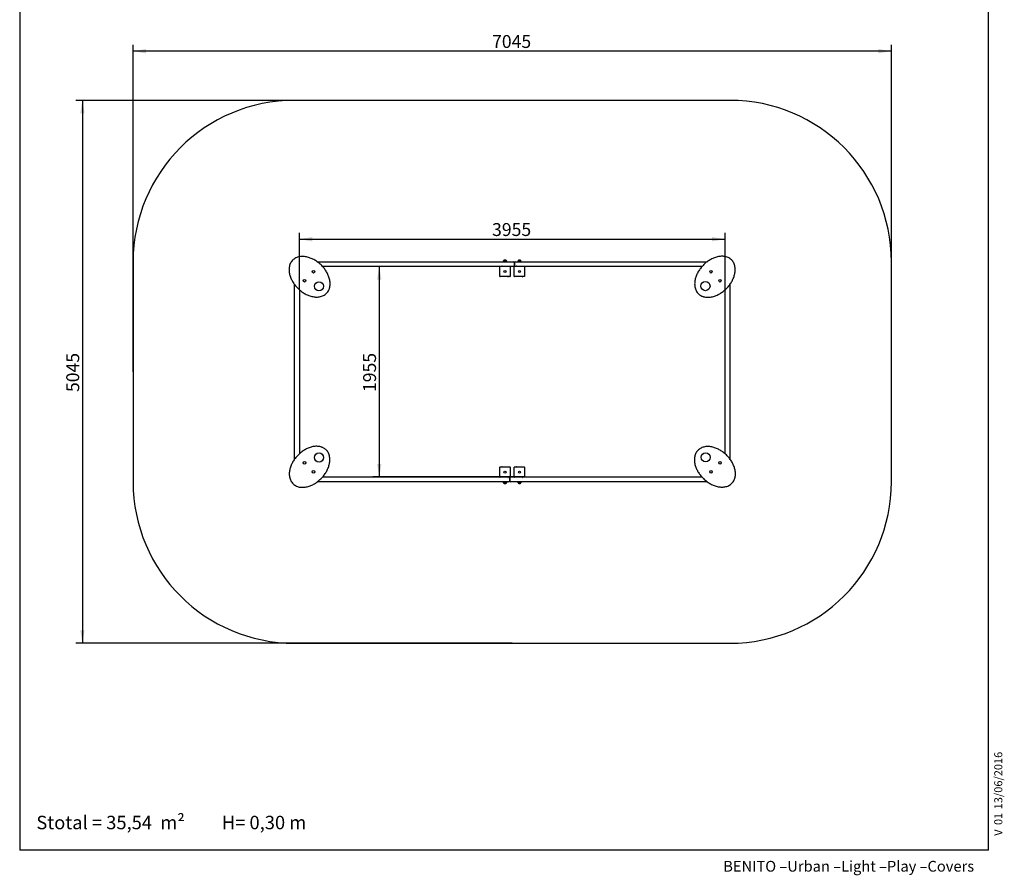
# Model space of a CAD drawing. Units: millimetres. Extents: x 20 to 203, y 5 to 287.
# Drawn here: x 20 to 203, y 5 to 164 of the extents above; entities that cross this region are included whole.
import ezdxf
from ezdxf.enums import TextEntityAlignment as Align
from ezdxf.lldxf.tags import DXFTag

# ---------------------------------------------------------------- set-up
doc = ezdxf.new("R2010")
doc.units = ezdxf.units.MM
for name, color, linetype in [('Default', 7, 'Continuous'), ('DV1_Predeterminado', 7, 'Continuous'), ('Predeterminado', 7, 'Continuous')]:
    doc.layers.add(name, color=color, linetype=linetype)
doc.styles.add('SEACAD_Arial', font='arial.ttf')
tags = doc.linetypes.add('HIDDEN2', pattern=[4.7625, 3.175, -1.5875]).pattern_tags.tags
tags[6:7] = [DXFTag(74, 4), DXFTag(75, 0), DXFTag(340, '0'), DXFTag(46, 0.0), DXFTag(50, 0.0), DXFTag(44, 0.0), DXFTag(45, 0.0)]
tags[4:5] = [DXFTag(74, 4), DXFTag(75, 0), DXFTag(340, '0'), DXFTag(46, 0.0), DXFTag(50, 0.0), DXFTag(44, 0.0), DXFTag(45, 0.0)]
doc.dimstyles.new('ISO', dxfattribs={"dimtxt": 2.4, "dimasz": 2.4, "dimexe": 1.2, "dimexo": 0, "dimgap": 1.2, "dimtad": 1, "dimlfac": 50, "dimtxsty": 'SEACAD_Arial', "dimblk1": '_SE_FILLED', "dimblk2": '_SE_FILLED', "dimsah": 1, "dimcen": 1.2, "dimadec": 0, "dimazin": 0, "dimtfac": 1, "dimtmove": 0, "dimatfit": 3, "dimfxl": 1, "dimtolj": 1, "dimarcsym": 0})

# ---------------------------------------------------------------- blocks, each defined once
blk = doc.blocks.new('SEANNOT_GROUP')
at = {"layer": 'Default', "color": 7, "linetype": 'Continuous', "style": 'SEACAD_Arial'}
blk.add_text('Stotal = 35,54  m²         H= 0,30 m', height=2.5, dxfattribs=at).set_placement((23.02, 16.45), align=Align.TOP_LEFT)
blk = doc.blocks.new('SE')
at = {"layer": 'DV1_Predeterminado', "color": 7, "linetype": 'HIDDEN2'}
for p, q in [((151.9, 149.42), (71, 149.42)), ((41, 119.42), (41, 78.52)), ((181.9, 78.52), (181.9, 119.42)), ((71, 48.52), (151.9, 48.52))]:
    blk.add_line(p, q, dxfattribs=at)
at = {"layer": 'DV1_Predeterminado', "color": 7, "linetype": 'Continuous'}
for p, q in [((75.2, 119.42), (111.74, 119.42)), ((109.83, 119.62), (110.37, 119.62)), ((109.84, 119.64), (110.37, 119.64)), ((109.84, 119.64), (109.84, 119.62)), ((110.37, 119.62), (110.37, 119.64)), ((111.9, 118.68), (111.9, 119.26)), ((111.9, 119.26), (111.9, 118.68)), ((112.06, 119.42), (147.7, 119.42)), ((112.53, 119.62), (113.07, 119.62)), ((112.54, 119.64), (113.07, 119.64)), ((112.54, 119.64), (112.54, 119.62)), ((113.07, 119.62), (113.07, 119.64)), ((109.14, 118.52), (76.2, 118.52)), ((109.14, 116.71), (109.14, 118.53)), ((109.19, 118.58), (111.01, 118.58)), ((109.56, 118.6), (109.49, 118.6)), ((110.24, 118.6), (110.24, 118.58)), ((110.26, 118.6), (110.26, 118.58)), ((110.28, 118.6), (110.28, 118.58)), ((110.32, 118.6), (110.32, 118.58)), ((110.34, 118.6), (110.34, 118.58)), ((110.42, 118.6), (110.42, 118.58)), ((110.44, 118.6), (110.44, 118.58)), ((110.47, 118.6), (110.47, 118.58)), ((110.59, 118.6), (110.59, 118.58)), ((110.73, 118.6), (110.73, 118.58)), ((111.06, 118.53), (111.06, 116.71)), ((111.74, 118.52), (111.06, 118.52)), ((111.84, 116.71), (111.84, 118.53)), ((111.89, 118.58), (113.71, 118.58)), ((112.26, 118.6), (112.19, 118.6)), ((112.94, 118.6), (112.94, 118.58)), ((112.96, 118.6), (112.96, 118.58)), ((112.98, 118.6), (112.98, 118.58)), ((113.02, 118.6), (113.02, 118.58)), ((113.04, 118.6), (113.04, 118.58)), ((113.12, 118.6), (113.12, 118.58)), ((113.14, 118.6), (113.14, 118.58)), ((113.17, 118.6), (113.17, 118.58)), ((113.29, 118.6), (113.29, 118.58)), ((113.43, 118.6), (113.43, 118.58)), ((113.76, 118.53), (113.76, 116.71)), ((146.7, 118.52), (113.76, 118.52)), ((111.01, 116.66), (109.19, 116.66)), ((109.48, 116.64), (109.48, 116.66)), ((109.62, 116.64), (109.62, 116.66)), ((109.73, 116.64), (109.73, 116.66)), ((109.77, 116.64), (109.77, 116.66)), ((109.79, 116.64), (109.79, 116.66)), ((109.87, 116.64), (109.87, 116.66)), ((109.89, 116.64), (109.89, 116.66)), ((109.93, 116.64), (109.93, 116.66)), ((109.95, 116.64), (109.95, 116.66)), ((109.97, 116.64), (109.97, 116.66)), ((110.65, 116.64), (110.72, 116.64)), ((113.71, 116.66), (111.89, 116.66)), ((112.18, 116.64), (112.18, 116.66)), ((112.32, 116.64), (112.32, 116.66)), ((112.43, 116.64), (112.43, 116.66)), ((112.47, 116.64), (112.47, 116.66)), ((112.49, 116.64), (112.49, 116.66)), ((112.57, 116.64), (112.57, 116.66)), ((112.59, 116.64), (112.59, 116.66)), ((112.63, 116.64), (112.63, 116.66)), ((112.65, 116.64), (112.65, 116.66)), ((112.67, 116.64), (112.67, 116.66)), ((113.35, 116.64), (113.42, 116.64)), ((71, 82.72), (71, 115.21)), ((71.9, 114.22), (71.9, 83.72)), ((151, 83.73), (151, 114.22)), ((151.9, 115.23), (151.9, 82.73)), ((109.14, 79.41), (109.14, 81.23)), ((109.19, 81.28), (111.01, 81.28)), ((109.56, 81.3), (109.49, 81.3)), ((110.24, 81.3), (110.24, 81.28)), ((110.26, 81.3), (110.26, 81.28)), ((110.28, 81.3), (110.28, 81.28)), ((110.32, 81.3), (110.32, 81.28)), ((110.34, 81.3), (110.34, 81.28)), ((110.42, 81.3), (110.42, 81.28)), ((110.44, 81.3), (110.44, 81.28)), ((110.47, 81.3), (110.47, 81.28)), ((110.59, 81.3), (110.59, 81.28)), ((110.73, 81.3), (110.73, 81.28)), ((111.06, 81.23), (111.06, 79.41)), ((111.84, 79.41), (111.84, 81.23)), ((111.89, 81.28), (113.71, 81.28)), ((112.26, 81.3), (112.19, 81.3)), ((112.94, 81.3), (112.94, 81.28)), ((112.96, 81.3), (112.96, 81.28)), ((112.98, 81.3), (112.98, 81.28)), ((113.02, 81.3), (113.02, 81.28)), ((113.04, 81.3), (113.04, 81.28)), ((113.12, 81.3), (113.12, 81.28)), ((113.14, 81.3), (113.14, 81.28)), ((113.17, 81.3), (113.17, 81.28)), ((113.29, 81.3), (113.29, 81.28)), ((113.43, 81.3), (113.43, 81.28)), ((113.76, 81.23), (113.76, 79.41)), ((76.21, 79.42), (109.14, 79.42)), ((111.01, 79.36), (109.19, 79.36)), ((109.48, 79.34), (109.48, 79.36)), ((109.62, 79.34), (109.62, 79.36)), ((109.73, 79.34), (109.73, 79.36)), ((109.77, 79.34), (109.77, 79.36)), ((109.79, 79.34), (109.79, 79.36)), ((109.87, 79.34), (109.87, 79.36)), ((109.89, 79.34), (109.89, 79.36)), ((109.93, 79.34), (109.93, 79.36)), ((109.95, 79.34), (109.95, 79.36)), ((109.97, 79.34), (109.97, 79.36)), ((110.65, 79.34), (110.72, 79.34)), ((111, 79.26), (111, 78.68)), ((111, 78.68), (111, 79.26)), ((111.16, 79.42), (111.84, 79.42)), ((113.71, 79.36), (111.89, 79.36)), ((112.18, 79.34), (112.18, 79.36)), ((112.32, 79.34), (112.32, 79.36)), ((112.43, 79.34), (112.43, 79.36)), ((112.47, 79.34), (112.47, 79.36)), ((112.49, 79.34), (112.49, 79.36)), ((112.57, 79.34), (112.57, 79.36)), ((112.59, 79.34), (112.59, 79.36)), ((112.63, 79.34), (112.63, 79.36)), ((112.65, 79.34), (112.65, 79.36)), ((112.67, 79.34), (112.67, 79.36)), ((113.35, 79.34), (113.42, 79.34)), ((113.76, 79.42), (146.71, 79.42)), ((110.84, 78.52), (75.21, 78.52)), ((110.37, 78.32), (109.83, 78.32)), ((109.84, 78.32), (109.84, 78.3)), ((110.37, 78.3), (109.84, 78.3)), ((110.37, 78.3), (110.37, 78.32)), ((147.71, 78.52), (111.16, 78.52)), ((113.07, 78.32), (112.53, 78.32)), ((112.54, 78.32), (112.54, 78.3)), ((113.07, 78.3), (112.54, 78.3)), ((112.67, 78.52), (112.65, 78.5)), ((112.95, 78.5), (112.65, 78.5)), ((112.95, 78.5), (112.93, 78.52)), ((113.07, 78.3), (113.07, 78.32))]:
    blk.add_line(p, q, dxfattribs=at)
for centre, radius in [((74.53, 117.57), 0.24), ((110.1, 117.62), 0.204), ((110.1, 117.62), 0.205), ((112.8, 117.62), 0.204), ((112.8, 117.62), 0.205), ((148.38, 117.57), 0.24), ((72.85, 115.9), 0.24), ((75.53, 114.86), 0.85), ((147.35, 114.9), 0.85), ((150.05, 115.9), 0.24), ((75.56, 83.05), 0.85), ((147.38, 83.08), 0.85), ((72.85, 82.05), 0.24), ((74.53, 80.37), 0.24), ((110.1, 80.32), 0.205), ((110.1, 80.32), 0.204), ((112.8, 80.32), 0.205), ((112.8, 80.32), 0.204), ((148.38, 80.37), 0.24), ((150.05, 82.05), 0.24)]:
    blk.add_circle(centre, radius, dxfattribs=at)
at = {"layer": 'DV1_Predeterminado', "color": 7, "linetype": 'HIDDEN2'}
for centre, start, end in [((71, 119.42), 90, 180), ((151.9, 119.42), 0, 90), ((71, 78.52), 180, 270), ((151.9, 78.52), 270, 360)]:
    blk.add_arc(centre, 30, start, end, dxfattribs=at)
at = {"layer": 'DV1_Predeterminado', "color": 7, "linetype": 'Continuous'}
for centre, radius, start, end in [((110.3, 119.3), 0.568, 145.4045, 167.5424), ((110.1, 119.34), 0.401, 48.6512, 131.3488), ((109.91, 119.3), 0.568, 12.4576, 34.5955), ((111.74, 119.26), 0.16, 0, 90), ((112.06, 119.26), 0.16, 90, 180), ((113, 119.3), 0.568, 145.4045, 167.5424), ((112.8, 119.34), 0.401, 48.6512, 131.3488), ((112.61, 119.3), 0.568, 12.4576, 34.5955), ((109.19, 118.53), 0.05, 90, 180), ((111.01, 118.53), 0.05, 0, 90), ((111.74, 118.68), 0.16, 270, 0), ((111.89, 118.53), 0.05, 90, 180), ((112.06, 118.68), 0.16, 180, 219.2424), ((113.71, 118.53), 0.05, 0, 90), ((109.19, 116.71), 0.05, 180, 270), ((111.01, 116.71), 0.05, 270, 0), ((111.89, 116.71), 0.05, 180, 270), ((113.71, 116.71), 0.05, 270, 0), ((109.19, 81.23), 0.05, 90, 180), ((111.01, 81.23), 0.05, 0, 90), ((111.89, 81.23), 0.05, 90, 180), ((113.71, 81.23), 0.05, 0, 90), ((109.19, 79.41), 0.05, 180, 270), ((110.84, 78.68), 0.16, 270, 0), ((110.84, 79.26), 0.16, 0, 39.2424), ((111.16, 79.26), 0.16, 90, 180), ((111.16, 78.68), 0.16, 180, 270), ((111.01, 79.41), 0.05, 270, 0), ((111.89, 79.41), 0.05, 180, 270), ((113.71, 79.41), 0.05, 270, 0), ((110.3, 78.64), 0.568, 192.4576, 214.5955), ((110.1, 78.6), 0.401, 228.6512, 311.3488), ((109.91, 78.64), 0.568, 325.4045, 347.5424), ((113, 78.64), 0.568, 192.4576, 214.5955), ((112.8, 78.6), 0.401, 228.6512, 311.3488), ((112.61, 78.64), 0.568, 325.4045, 347.5424)]:
    blk.add_arc(centre, radius, start, end, dxfattribs=at)
for points in [[(70.63, 119.69), (70.72, 119.78), (70.81, 119.86), (71.01, 120.01), (71.12, 120.07), (71.34, 120.18), (71.45, 120.23), (71.69, 120.3), (71.81, 120.33), (72.05, 120.38), (72.17, 120.39), (72.42, 120.4), (72.54, 120.4), (72.91, 120.38), (73.15, 120.34), (73.51, 120.25), (73.63, 120.22), (73.87, 120.14), (73.98, 120.1), (74.32, 119.96), (74.54, 119.85), (74.96, 119.6), (75.17, 119.46), (75.56, 119.16), (75.74, 119), (76.1, 118.66), (76.26, 118.48), (76.58, 118.1), (76.72, 117.9), (76.98, 117.49), (77.1, 117.28), (77.25, 116.94), (77.3, 116.83), (77.38, 116.6), (77.42, 116.48), (77.52, 116.13), (77.57, 115.88), (77.6, 115.52), (77.61, 115.39), (77.6, 115.14), (77.6, 115.02), (77.56, 114.78), (77.54, 114.66), (77.49, 114.48), (77.47, 114.42), (77.42, 114.3), (77.4, 114.24), (77.32, 114.08), (77.26, 113.97), (77.16, 113.81), (77.12, 113.76), (77.05, 113.67), (77, 113.62), (76.88, 113.49), (76.78, 113.41), (76.58, 113.26), (76.48, 113.2), (76.26, 113.08), (76.14, 113.04), (75.91, 112.96), (75.78, 112.93), (75.42, 112.87), (75.17, 112.86), (74.8, 112.88), (74.68, 112.89), (74.44, 112.93), (74.32, 112.95), (73.96, 113.04), (73.73, 113.12), (73.27, 113.31), (73.05, 113.42), (72.63, 113.66), (72.42, 113.8), (72.13, 114.02), (72.04, 114.1), (71.85, 114.26), (71.76, 114.34), (71.49, 114.6), (71.33, 114.78), (71.02, 115.16), (70.87, 115.36), (70.67, 115.67), (70.61, 115.78), (70.49, 115.99), (70.44, 116.1), (70.29, 116.44), (70.2, 116.67), (70.1, 117.02), (70.07, 117.14), (70.02, 117.39), (70.01, 117.51), (69.98, 117.75), (69.98, 117.88), (69.98, 118.06), (69.99, 118.12), (69.99, 118.25), (70, 118.31), (70.03, 118.49), (70.05, 118.61), (70.12, 118.85), (70.16, 118.97), (70.32, 119.31), (70.46, 119.51), (70.63, 119.69)], [(152.17, 119.8), (152.26, 119.71), (152.34, 119.61), (152.49, 119.42), (152.55, 119.31), (152.66, 119.09), (152.71, 118.97), (152.79, 118.74), (152.82, 118.62), (152.86, 118.38), (152.87, 118.25), (152.88, 118), (152.88, 117.88), (152.86, 117.51), (152.82, 117.27), (152.74, 116.91), (152.7, 116.79), (152.62, 116.56), (152.58, 116.44), (152.44, 116.11), (152.33, 115.89), (152.08, 115.46), (151.94, 115.26), (151.65, 114.87), (151.49, 114.68), (151.15, 114.33), (150.96, 114.16), (150.58, 113.85), (150.38, 113.71), (149.97, 113.45), (149.76, 113.33), (149.43, 113.18), (149.31, 113.13), (149.08, 113.04), (148.96, 113.01), (148.61, 112.9), (148.37, 112.86), (148, 112.82), (147.87, 112.82), (147.63, 112.82), (147.5, 112.83), (147.26, 112.86), (147.14, 112.89), (146.96, 112.94), (146.9, 112.96), (146.78, 113), (146.73, 113.02), (146.56, 113.1), (146.45, 113.16), (146.3, 113.26), (146.25, 113.3), (146.15, 113.38), (146.1, 113.42), (145.97, 113.55), (145.89, 113.64), (145.74, 113.84), (145.68, 113.95), (145.57, 114.17), (145.52, 114.28), (145.44, 114.52), (145.41, 114.64), (145.35, 115.01), (145.34, 115.25), (145.36, 115.62), (145.37, 115.75), (145.41, 115.99), (145.43, 116.11), (145.52, 116.47), (145.6, 116.7), (145.79, 117.16), (145.9, 117.38), (146.15, 117.8), (146.28, 118), (146.51, 118.29), (146.58, 118.39), (146.74, 118.58), (146.83, 118.67), (147.08, 118.93), (147.26, 119.1), (147.64, 119.41), (147.84, 119.55), (148.15, 119.75), (148.26, 119.81), (148.48, 119.93), (148.59, 119.99), (148.92, 120.14), (149.15, 120.23), (149.51, 120.33), (149.63, 120.36), (149.87, 120.4), (149.99, 120.42), (150.24, 120.44), (150.36, 120.45), (150.54, 120.44), (150.61, 120.44), (150.73, 120.43), (150.79, 120.42), (150.98, 120.4), (151.1, 120.37), (151.33, 120.31), (151.45, 120.26), (151.79, 120.11), (151.99, 119.97), (152.17, 119.8)], [(70.74, 78.15), (70.65, 78.23), (70.56, 78.33), (70.42, 78.53), (70.35, 78.63), (70.24, 78.85), (70.2, 78.97), (70.12, 79.21), (70.09, 79.32), (70.05, 79.57), (70.04, 79.69), (70.02, 79.94), (70.02, 80.06), (70.05, 80.43), (70.08, 80.67), (70.17, 81.03), (70.21, 81.15), (70.29, 81.38), (70.33, 81.5), (70.47, 81.84), (70.58, 82.06), (70.83, 82.48), (70.97, 82.69), (71.26, 83.08), (71.42, 83.26), (71.76, 83.61), (71.94, 83.78), (72.33, 84.09), (72.53, 84.24), (72.94, 84.5), (73.15, 84.61), (73.48, 84.77), (73.6, 84.81), (73.83, 84.9), (73.94, 84.94), (74.3, 85.04), (74.54, 85.09), (74.91, 85.12), (75.03, 85.13), (75.28, 85.12), (75.41, 85.11), (75.65, 85.08), (75.77, 85.05), (75.95, 85), (76.01, 84.98), (76.12, 84.94), (76.18, 84.92), (76.35, 84.84), (76.46, 84.78), (76.61, 84.68), (76.66, 84.64), (76.76, 84.56), (76.81, 84.52), (76.94, 84.39), (77.02, 84.3), (77.17, 84.1), (77.23, 83.99), (77.34, 83.77), (77.39, 83.66), (77.46, 83.42), (77.49, 83.3), (77.56, 82.94), (77.57, 82.69), (77.55, 82.32), (77.54, 82.2), (77.5, 81.95), (77.47, 81.83), (77.39, 81.48), (77.31, 81.24), (77.12, 80.79), (77.01, 80.57), (76.76, 80.14), (76.63, 79.94), (76.4, 79.65), (76.33, 79.55), (76.16, 79.37), (76.08, 79.27), (75.82, 79.01), (75.64, 78.84), (75.27, 78.53), (75.07, 78.39), (74.76, 78.19), (74.65, 78.13), (74.43, 78.01), (74.32, 77.96), (73.99, 77.8), (73.76, 77.72), (73.4, 77.62), (73.28, 77.59), (73.04, 77.54), (72.92, 77.52), (72.67, 77.5), (72.55, 77.5), (72.36, 77.5), (72.3, 77.5), (72.18, 77.51), (72.12, 77.52), (71.93, 77.54), (71.81, 77.57), (71.58, 77.64), (71.46, 77.68), (71.12, 77.84), (70.92, 77.97), (70.74, 78.15)], [(152.28, 78.25), (152.19, 78.16), (152.1, 78.08), (151.9, 77.94), (151.79, 77.87), (151.57, 77.76), (151.46, 77.71), (151.22, 77.64), (151.1, 77.61), (150.86, 77.57), (150.74, 77.55), (150.49, 77.54), (150.36, 77.54), (150, 77.56), (149.75, 77.6), (149.39, 77.69), (149.28, 77.72), (149.04, 77.8), (148.93, 77.85), (148.59, 77.99), (148.37, 78.1), (147.95, 78.34), (147.74, 78.48), (147.35, 78.78), (147.16, 78.94), (146.81, 79.28), (146.65, 79.46), (146.33, 79.84), (146.19, 80.04), (145.93, 80.45), (145.81, 80.67), (145.66, 81), (145.61, 81.11), (145.53, 81.34), (145.49, 81.46), (145.39, 81.82), (145.34, 82.06), (145.3, 82.43), (145.3, 82.55), (145.3, 82.8), (145.31, 82.92), (145.35, 83.17), (145.37, 83.29), (145.42, 83.47), (145.44, 83.52), (145.48, 83.64), (145.51, 83.7), (145.58, 83.87), (145.64, 83.97), (145.75, 84.13), (145.78, 84.18), (145.86, 84.28), (145.9, 84.32), (146.03, 84.46), (146.12, 84.54), (146.32, 84.68), (146.43, 84.75), (146.65, 84.86), (146.77, 84.91), (147, 84.98), (147.12, 85.01), (147.49, 85.08), (147.73, 85.09), (148.11, 85.07), (148.23, 85.05), (148.47, 85.02), (148.59, 84.99), (148.95, 84.9), (149.18, 84.83), (149.64, 84.64), (149.86, 84.53), (150.28, 84.28), (150.48, 84.14), (150.78, 83.92), (150.87, 83.84), (151.06, 83.68), (151.15, 83.6), (151.42, 83.34), (151.58, 83.16), (151.89, 82.78), (152.04, 82.59), (152.23, 82.27), (152.3, 82.17), (152.41, 81.95), (152.47, 81.84), (152.62, 81.5), (152.71, 81.28), (152.81, 80.92), (152.84, 80.8), (152.88, 80.56), (152.9, 80.43), (152.92, 80.19), (152.93, 80.07), (152.93, 79.88), (152.92, 79.82), (152.91, 79.7), (152.91, 79.63), (152.88, 79.45), (152.86, 79.33), (152.79, 79.09), (152.75, 78.98), (152.59, 78.64), (152.45, 78.43), (152.28, 78.25)]]:
    blk.add_open_spline(points, degree=3, knots=[0, 0, 0, 0, 0.015625, 0.015625, 0.03125, 0.03125, 0.046875, 0.046875, 0.0625, 0.0625, 0.078125, 0.078125, 0.09375, 0.09375, 0.125, 0.125, 0.140625, 0.140625, 0.15625, 0.15625, 0.1875, 0.1875, 0.21875, 0.21875, 0.25, 0.25, 0.28125, 0.28125, 0.3125, 0.3125, 0.34375, 0.34375, 0.359375, 0.359375, 0.375, 0.375, 0.40625, 0.40625, 0.421875, 0.421875, 0.4375, 0.4375, 0.453125, 0.453125, 0.460937, 0.460937, 0.46875, 0.46875, 0.484375, 0.484375, 0.492188, 0.492188, 0.5, 0.5, 0.515625, 0.515625, 0.53125, 0.53125, 0.546875, 0.546875, 0.5625, 0.5625, 0.59375, 0.59375, 0.609375, 0.609375, 0.625, 0.625, 0.65625, 0.65625, 0.6875, 0.6875, 0.71875, 0.71875, 0.734375, 0.734375, 0.75, 0.75, 0.78125, 0.78125, 0.8125, 0.8125, 0.828125, 0.828125, 0.84375, 0.84375, 0.875, 0.875, 0.890625, 0.890625, 0.90625, 0.90625, 0.921875, 0.921875, 0.929688, 0.929688, 0.9375, 0.9375, 0.953125, 0.953125, 0.96875, 0.96875, 1, 1, 1, 1], dxfattribs=at)
blk = doc.blocks.new('DMBLK7')
at = {"layer": 'Default', "linetype": 'Continuous'}
for points in [[(43.4, 158.96), (41, 158.56), (43.4, 158.16)], [(179.5, 158.96), (179.5, 158.16), (181.9, 158.56)]]:
    blk.add_hatch(color=7, dxfattribs=at).paths.add_polyline_path(points)
at = {"layer": 'Default', "color": 7, "linetype": 'Continuous'}
for p, q in [((41, 98.97), (41, 159.76)), ((181.9, 98.97), (181.9, 159.76)), ((181.9, 158.56), (41, 158.56))]:
    blk.add_line(p, q, dxfattribs=at)
at = {"layer": 'Default', "color": 7, "linetype": 'Continuous', "style": 'SEACAD_Arial'}
blk.add_text('7045', height=2.4, dxfattribs=at).set_placement((107.7, 161.56), align=Align.TOP_LEFT)
blk = doc.blocks.new('_SE_FILLED')
at = {"color": 0}
blk.add_line((0, 0), (-1, 0), dxfattribs=at)
blk.add_solid([(0, 0), (-1, -0.1665), (-1, 0.1665), (0, 0)], dxfattribs=at)
blk = doc.blocks.new('DMBLK8')
at = {"layer": 'Default', "linetype": 'Continuous'}
for points in [[(31.18, 147.02), (31.98, 147.02), (31.58, 149.42)], [(31.18, 50.92), (31.58, 48.52), (31.98, 50.92)]]:
    blk.add_hatch(color=7, dxfattribs=at).paths.add_polyline_path(points)
at = {"layer": 'Default', "color": 7, "linetype": 'Continuous'}
for p, q in [((111.45, 149.42), (30.38, 149.42)), ((31.58, 149.42), (31.58, 48.52)), ((111.45, 48.52), (30.38, 48.52))]:
    blk.add_line(p, q, dxfattribs=at)
at = {"layer": 'Default', "color": 7, "linetype": 'Continuous', "style": 'SEACAD_Arial'}
blk.add_text('5045', height=2.4, rotation=90, dxfattribs=at).set_placement((28.58, 95.21), align=Align.TOP_LEFT)
blk = doc.blocks.new('DMBLK9')
at = {"layer": 'Default', "linetype": 'Continuous'}
for points in [[(86.34, 116.12), (87.14, 116.12), (86.74, 118.52)], [(86.34, 81.82), (86.74, 79.42), (87.14, 81.82)]]:
    blk.add_hatch(color=7, dxfattribs=at).paths.add_polyline_path(points)
at = {"layer": 'Default', "color": 7, "linetype": 'Continuous'}
for p, q in [((112.06, 118.52), (85.54, 118.52)), ((86.74, 118.52), (86.74, 79.42)), ((113.76, 79.42), (85.54, 79.42))]:
    blk.add_line(p, q, dxfattribs=at)
at = {"layer": 'Default', "color": 7, "linetype": 'Continuous', "style": 'SEACAD_Arial'}
blk.add_text('1955', height=2.4, rotation=90, dxfattribs=at).set_placement((83.74, 95.21), align=Align.TOP_LEFT)
blk = doc.blocks.new('DMBLK10')
at = {"layer": 'Default', "linetype": 'Continuous'}
for points in [[(74.3, 124.01), (71.9, 123.61), (74.3, 123.21)], [(148.6, 124.01), (148.6, 123.21), (151, 123.61)]]:
    blk.add_hatch(color=7, dxfattribs=at).paths.add_polyline_path(points)
at = {"layer": 'Default', "color": 7, "linetype": 'Continuous'}
for p, q in [((71.9, 114.22), (71.9, 124.81)), ((151, 114.22), (151, 124.81)), ((71.9, 123.61), (151, 123.61))]:
    blk.add_line(p, q, dxfattribs=at)
at = {"layer": 'Default', "color": 7, "linetype": 'Continuous', "style": 'SEACAD_Arial'}
blk.add_text('3955', height=2.4, dxfattribs=at).set_placement((107.7, 126.61), align=Align.TOP_LEFT)
blk = doc.blocks.new('SEANNOT_GROUP1')
at = {"layer": 'Predeterminado', "color": 7, "linetype": 'Continuous', "style": 'SEACAD_Arial'}
for s, p in [('13/06/2016', (201.02, 17.66)), ('01', (201.02, 14.73)), ('V ', (201.02, 12.74))]:
    blk.add_text(s, height=1.5, rotation=90, dxfattribs=at).set_placement(p, align=Align.TOP_LEFT)

msp = doc.modelspace()

# ---------------------------------------------------------------- linework, layer by layer
at = {"layer": 'Predeterminado', "color": 7, "linetype": 'Continuous'}
for p, q in [((19.92702, 287.03236), (19.92702, 10.03236)), ((199.92702, 10.03236), (199.92702, 287.03236)), ((199.92702, 10.03236), (19.92702, 10.03236))]:
    msp.add_line(p, q, dxfattribs=at)

# ---------------------------------------------------------------- block references
at = {"layer": 'Default'}
msp.add_blockref('SEANNOT_GROUP', (0, 0), dxfattribs=at)
at = {"layer": 'Predeterminado'}
for name in ['SE', 'SEANNOT_GROUP1']:
    msp.add_blockref(name, (0, 0), dxfattribs=at)

# ---------------------------------------------------------------- texts
at = {"layer": 'Predeterminado', "insert": (150.65987, 8.07144), "char_height": 2, "width": 54.230011, "attachment_point": 1}
msp.add_mtext('{\\fCircular Std Book|b0||i0||c0|p34;\\C7;\\H2.;\\W1.;BENITO –Urban –Light –Play –Covers}', dxfattribs=at)

# ---------------------------------------------------------------- dimensions: what is measured, and where the dimension line sits
at = {"layer": 'Default', "color": 7, "linetype": 'Continuous'}
dim = msp.add_linear_dim(base=(41.00417, 158.5554), p1=(181.90417, 98.97145), p2=(41.00417, 98.97145), text='\\A1;<>', dimstyle='ISO', dxfattribs=at)
dim.commit()
dim.dimension.update_dxf_attribs({"geometry": 'DMBLK7', "text_midpoint": (111.45417, 158.5554), "dimtype": 160})
for base, p1, p2, angle, picture, middle, dimtype in [((31.58118, 149.42145), (111.45417, 149.42145), (111.45417, 48.52145), 270, 'DMBLK8', (31.58118, 98.97145), 161), ((71.90417, 123.61026), (71.90417, 114.21609), (151.00417, 114.22374), 0.0055397, 'DMBLK10', (111.45417, 123.61026), 161), ((86.7355, 79.42145), (112.06417, 118.52145), (113.76417, 79.42145), 90, 'DMBLK9', (86.7355, 98.97145), 160)]:
    dim = msp.add_linear_dim(base=base, p1=p1, p2=p2, angle=angle, text='\\A1;<>', dimstyle='ISO', dxfattribs=at)
    dim.commit()
    dim.dimension.update_dxf_attribs({"geometry": picture, "text_midpoint": middle, "dimtype": dimtype})

doc.saveas('drawing.dxf')
